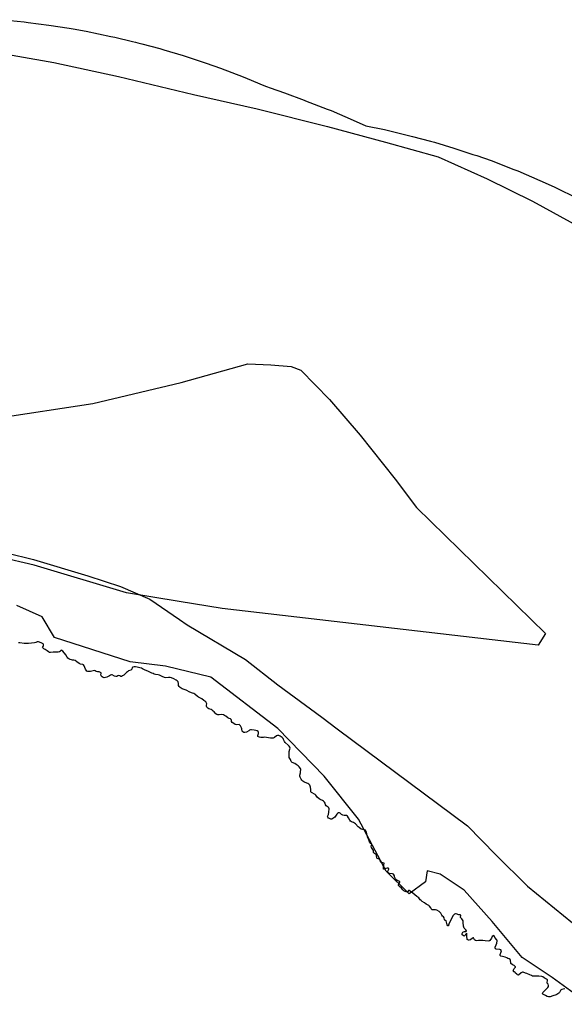
# Model space of a CAD drawing. Extents: x -9.58 to -6.86, y 38.41 to 40.51.
# Drawn here: x -9.44 to -9.43, y 38.69 to 38.7 of the extents above; entities that cross this region are included whole.
import ezdxf

# ---------------------------------------------------------------- set-up
doc = ezdxf.new("R2010")
doc.units = 0

msp = doc.modelspace()

# ---------------------------------------------------------------- linework, layer by layer
at = {"layer": 'planos_2022'}
for points in [[(-9.4389, 38.700739), (-9.438709, 38.700719), (-9.438672, 38.700714), (-9.438486, 38.70069), (-9.438302, 38.700661), (-9.438265, 38.700655), (-9.438147, 38.700634), (-9.437923, 38.700587), (-9.437888, 38.70058), (-9.437727, 38.700542), (-9.437699, 38.700535), (-9.437678, 38.70053), (-9.437641, 38.70052), (-9.437479, 38.700477), (-9.437444, 38.700467), (-9.437268, 38.700415), (-9.437094, 38.700358), (-9.43706, 38.700346), (-9.43693, 38.7003), (-9.436722, 38.70022), (-9.436687, 38.700206), (-9.436536, 38.700142), (-9.436512, 38.700134), (-9.436477, 38.700122), (-9.436347, 38.700076), (-9.436169, 38.700008), (-9.436159, 38.700004), (-9.43596, 38.699928), (-9.435925, 38.699914), (-9.435726, 38.699829), (-9.435611, 38.699776), (-9.435442, 38.699742), (-9.435418, 38.699736), (-9.435382, 38.699728), (-9.435186, 38.699681), (-9.435024, 38.699637), (-9.434989, 38.699627), (-9.434813, 38.699575), (-9.434639, 38.699518), (-9.434605, 38.699507), (-9.434475, 38.699461), (-9.434267, 38.699381), (-9.434232, 38.699367), (-9.434033, 38.699282), (-9.433903, 38.699223), (-9.433871, 38.699208), (-9.433712, 38.69913)], [(-9.4389, 38.700739), (-9.438709, 38.700719), (-9.438672, 38.700714), (-9.438486, 38.70069), (-9.438302, 38.700661), (-9.438265, 38.700655), (-9.438147, 38.700634), (-9.437923, 38.700587), (-9.437888, 38.70058), (-9.437727, 38.700542), (-9.437699, 38.700535), (-9.437678, 38.70053), (-9.437641, 38.70052), (-9.437479, 38.700477), (-9.437444, 38.700467), (-9.437268, 38.700415), (-9.437094, 38.700358), (-9.43706, 38.700346), (-9.43693, 38.7003), (-9.436722, 38.70022), (-9.436687, 38.700206), (-9.436536, 38.700142), (-9.436512, 38.700134), (-9.436477, 38.700122), (-9.436347, 38.700076), (-9.436169, 38.700008), (-9.436159, 38.700004), (-9.43596, 38.699928), (-9.435925, 38.699914), (-9.435726, 38.699829), (-9.435611, 38.699776), (-9.435442, 38.699742), (-9.435418, 38.699736), (-9.435382, 38.699728), (-9.435186, 38.699681), (-9.435024, 38.699637), (-9.434989, 38.699627), (-9.434813, 38.699575), (-9.434639, 38.699518), (-9.434605, 38.699507), (-9.434475, 38.699461), (-9.434267, 38.699381), (-9.434232, 38.699367), (-9.434033, 38.699282), (-9.433903, 38.699223), (-9.433871, 38.699208), (-9.433712, 38.69913)], [(-9.444123, 38.699893), (-9.443584, 38.70001), (-9.443198, 38.700104), (-9.442629, 38.70021), (-9.442155, 38.700315), (-9.441543, 38.700439), (-9.441163, 38.700463), (-9.440667, 38.700472), (-9.440156, 38.70052), (-9.439638, 38.700517), (-9.439148, 38.700474), (-9.438439, 38.700352), (-9.437853, 38.700223), (-9.437173, 38.700061), (-9.436595, 38.699932), (-9.435958, 38.699769), (-9.435431, 38.699629), (-9.434956, 38.699494), (-9.434509, 38.699296), (-9.434098, 38.699092), (-9.433665, 38.698854)], [(-9.444123, 38.699893), (-9.443584, 38.70001), (-9.443198, 38.700104), (-9.442629, 38.70021), (-9.442155, 38.700315), (-9.441543, 38.700439), (-9.441163, 38.700463), (-9.440667, 38.700472), (-9.440156, 38.70052), (-9.439638, 38.700517), (-9.439148, 38.700474), (-9.438439, 38.700352), (-9.437853, 38.700223), (-9.437173, 38.700061), (-9.436595, 38.699932), (-9.435958, 38.699769), (-9.435431, 38.699629), (-9.434956, 38.699494), (-9.434509, 38.699296), (-9.434098, 38.699092), (-9.433665, 38.698854)], [(-9.438964, 38.697125), (-9.438088, 38.697258), (-9.437286, 38.697448), (-9.43668, 38.697619), (-9.436472, 38.697608), (-9.436288, 38.697595), (-9.436201, 38.697561), (-9.43594, 38.697295), (-9.435662, 38.696971), (-9.435346, 38.696572), (-9.43515, 38.696314), (-9.433981, 38.695173), (-9.434048, 38.695067), (-9.434048, 38.695067), (-9.436914, 38.6954), (-9.437304, 38.695462), (-9.437782, 38.695542), (-9.438618, 38.695791), (-9.439246, 38.695936)], [(-9.438964, 38.697125), (-9.438088, 38.697258), (-9.437286, 38.697448), (-9.43668, 38.697619), (-9.436472, 38.697608), (-9.436288, 38.697595), (-9.436201, 38.697561), (-9.43594, 38.697295), (-9.435662, 38.696971), (-9.435346, 38.696572), (-9.43515, 38.696314), (-9.433981, 38.695173), (-9.434048, 38.695067), (-9.434048, 38.695067), (-9.436914, 38.6954), (-9.437304, 38.695462), (-9.437782, 38.695542), (-9.438618, 38.695791), (-9.439246, 38.695936)], [(-9.439119, 38.695965), (-9.438625, 38.695844), (-9.438131, 38.695695), (-9.437836, 38.695598), (-9.437569, 38.695484), (-9.437301, 38.695299), (-9.437232, 38.695251), (-9.436702, 38.694936), (-9.436409, 38.694708), (-9.436011, 38.694414), (-9.435871, 38.694309), (-9.43469, 38.693429), (-9.434432, 38.693166), (-9.434144, 38.69288), (-9.433573, 38.692417)], [(-9.439119, 38.695965), (-9.438625, 38.695844), (-9.438131, 38.695695), (-9.437836, 38.695598), (-9.437569, 38.695484), (-9.437301, 38.695299), (-9.437232, 38.695251), (-9.436702, 38.694936), (-9.436409, 38.694708), (-9.436011, 38.694414), (-9.435871, 38.694309), (-9.43469, 38.693429), (-9.434432, 38.693166), (-9.434144, 38.69288), (-9.433573, 38.692417)], [(-9.433587, 38.691811), (-9.43392, 38.692054), (-9.434192, 38.692235), (-9.434466, 38.692562), (-9.434719, 38.692846), (-9.434935, 38.69299), (-9.435055, 38.693021), (-9.43507, 38.692922), (-9.435217, 38.692811), (-9.435425, 38.693017), (-9.435678, 38.69349), (-9.43599, 38.69388), (-9.436409, 38.694312), (-9.437015, 38.694776), (-9.437427, 38.694875), (-9.437747, 38.694917), (-9.438434, 38.695135), (-9.438546, 38.695323), (-9.438775, 38.695427)], [(-9.433587, 38.691811), (-9.43392, 38.692054), (-9.434192, 38.692235), (-9.434466, 38.692562), (-9.434719, 38.692846), (-9.434935, 38.69299), (-9.435055, 38.693021), (-9.43507, 38.692922), (-9.435217, 38.692811), (-9.435425, 38.693017), (-9.435678, 38.69349), (-9.43599, 38.69388), (-9.436409, 38.694312), (-9.437015, 38.694776), (-9.437427, 38.694875), (-9.437747, 38.694917), (-9.438434, 38.695135), (-9.438546, 38.695323), (-9.438775, 38.695427)], [(-9.433587, 38.691811), (-9.43392, 38.692054), (-9.434192, 38.692235), (-9.434466, 38.692562), (-9.434719, 38.692846), (-9.434935, 38.69299), (-9.435055, 38.693021), (-9.43507, 38.692922), (-9.435217, 38.692811), (-9.435425, 38.693017), (-9.435678, 38.69349), (-9.43599, 38.69388), (-9.436409, 38.694312), (-9.437015, 38.694776), (-9.437427, 38.694875), (-9.437747, 38.694917), (-9.438434, 38.695135), (-9.438546, 38.695323), (-9.438775, 38.695427)], [(-9.433587, 38.691811), (-9.43392, 38.692054), (-9.434192, 38.692235), (-9.434466, 38.692562), (-9.434719, 38.692846), (-9.434935, 38.69299), (-9.435055, 38.693021), (-9.43507, 38.692922), (-9.435217, 38.692811), (-9.435425, 38.693017), (-9.435678, 38.69349), (-9.43599, 38.69388), (-9.436409, 38.694312), (-9.437015, 38.694776), (-9.437427, 38.694875), (-9.437747, 38.694917), (-9.438434, 38.695135), (-9.438546, 38.695323), (-9.438775, 38.695427)], [(-9.433587, 38.69181), (-9.43392, 38.692054), (-9.434192, 38.692235), (-9.434466, 38.692562), (-9.434719, 38.692846), (-9.434935, 38.69299), (-9.435055, 38.693021), (-9.43507, 38.692922), (-9.435217, 38.692812), (-9.435425, 38.693017), (-9.435678, 38.69349), (-9.43599, 38.69388), (-9.436409, 38.694312), (-9.437015, 38.694776), (-9.437427, 38.694875), (-9.437747, 38.694917), (-9.438434, 38.695136), (-9.438546, 38.695323), (-9.438775, 38.695427)], [(-9.433587, 38.69181), (-9.43392, 38.692054), (-9.434192, 38.692235), (-9.434466, 38.692562), (-9.434719, 38.692846), (-9.434935, 38.69299), (-9.435055, 38.693021), (-9.43507, 38.692922), (-9.435217, 38.692812), (-9.435425, 38.693017), (-9.435678, 38.69349), (-9.43599, 38.69388), (-9.436409, 38.694312), (-9.437015, 38.694776), (-9.437427, 38.694875), (-9.437747, 38.694917), (-9.438434, 38.695136), (-9.438546, 38.695323), (-9.438775, 38.695427)], [(-9.433587, 38.691811), (-9.43392, 38.692054), (-9.434192, 38.692235), (-9.434466, 38.692562), (-9.434719, 38.692846), (-9.434935, 38.69299), (-9.435055, 38.693021), (-9.43507, 38.692922), (-9.435217, 38.692811), (-9.435425, 38.693017), (-9.435678, 38.69349), (-9.43599, 38.69388), (-9.436409, 38.694312), (-9.437015, 38.694776), (-9.437427, 38.694875), (-9.437747, 38.694917), (-9.438434, 38.695136), (-9.438546, 38.695323), (-9.438775, 38.695427)], [(-9.433587, 38.691811), (-9.43392, 38.692054), (-9.434192, 38.692235), (-9.434466, 38.692562), (-9.434719, 38.692846), (-9.434935, 38.69299), (-9.435055, 38.693021), (-9.43507, 38.692922), (-9.435217, 38.692811), (-9.435425, 38.693017), (-9.435678, 38.69349), (-9.43599, 38.69388), (-9.436409, 38.694312), (-9.437015, 38.694776), (-9.437427, 38.694875), (-9.437747, 38.694917), (-9.438434, 38.695136), (-9.438546, 38.695323), (-9.438775, 38.695427)], [(-9.433587, 38.691811), (-9.43392, 38.692054), (-9.434192, 38.692235), (-9.434466, 38.692562), (-9.434719, 38.692846), (-9.434935, 38.69299), (-9.435055, 38.693021), (-9.43507, 38.692922), (-9.435217, 38.692811), (-9.435425, 38.693017), (-9.435678, 38.69349), (-9.43599, 38.69388), (-9.436409, 38.694312), (-9.437015, 38.694776), (-9.437427, 38.694875), (-9.437747, 38.694917), (-9.438434, 38.695136), (-9.438546, 38.695323), (-9.438775, 38.695427)], [(-9.433587, 38.691811), (-9.43392, 38.692054), (-9.434192, 38.692235), (-9.434466, 38.692562), (-9.434719, 38.692846), (-9.434935, 38.69299), (-9.435055, 38.693021), (-9.43507, 38.692922), (-9.435217, 38.692811), (-9.435425, 38.693017), (-9.435678, 38.69349), (-9.43599, 38.69388), (-9.436409, 38.694312), (-9.437015, 38.694776), (-9.437427, 38.694875), (-9.437747, 38.694917), (-9.438434, 38.695136), (-9.438546, 38.695323), (-9.438775, 38.695427)], [(-9.433805, 38.691949), (-9.43382, 38.691946), (-9.433834, 38.691944), (-9.433844, 38.691938), (-9.433846, 38.691935), (-9.433854, 38.691917), (-9.433859, 38.69191), (-9.433878, 38.691899), (-9.433883, 38.691897), (-9.433915, 38.691887), (-9.433939, 38.691879), (-9.433953, 38.691878), (-9.433966, 38.691881), (-9.433982, 38.691889), (-9.433994, 38.691896), (-9.434004, 38.691903), (-9.434008, 38.691911), (-9.434005, 38.691918), (-9.433997, 38.691927), (-9.433978, 38.691943), (-9.433969, 38.691952), (-9.433961, 38.691961), (-9.433955, 38.69197), (-9.433953, 38.691981), (-9.433957, 38.691993), (-9.433965, 38.692003), (-9.433966, 38.692012), (-9.433963, 38.692022), (-9.433963, 38.692032), (-9.433972, 38.692039), (-9.433984, 38.692044), (-9.433994, 38.692051), (-9.434004, 38.69206), (-9.434015, 38.692062), (-9.434042, 38.692065), (-9.434069, 38.692066), (-9.434083, 38.692064), (-9.434099, 38.692065), (-9.434108, 38.69207), (-9.434122, 38.692076), (-9.43415, 38.692088), (-9.434162, 38.692091), (-9.434183, 38.692102), (-9.434189, 38.692101), (-9.434201, 38.692094), (-9.434225, 38.692075), (-9.434234, 38.692076), (-9.434242, 38.692082), (-9.434252, 38.692093), (-9.434256, 38.692097), (-9.434265, 38.692103), (-9.434269, 38.692106), (-9.434272, 38.692109), (-9.434273, 38.692113), (-9.434272, 38.692115), (-9.434271, 38.692118), (-9.43427, 38.692123), (-9.434269, 38.692126), (-9.434268, 38.69213), (-9.434266, 38.692134), (-9.434263, 38.692137), (-9.43426, 38.692141), (-9.434257, 38.692144), (-9.434254, 38.692148), (-9.434253, 38.69215), (-9.434255, 38.692154), (-9.434258, 38.692156), (-9.434262, 38.692158), (-9.434266, 38.692162), (-9.434266, 38.692162), (-9.434273, 38.692166), (-9.434283, 38.692171), (-9.434294, 38.69218), (-9.434296, 38.692187), (-9.434297, 38.692206), (-9.434302, 38.692215), (-9.434312, 38.692221), (-9.434323, 38.692226), (-9.434333, 38.692231), (-9.434348, 38.692237), (-9.434372, 38.692243), (-9.434386, 38.692248), (-9.434393, 38.692254), (-9.434393, 38.692263), (-9.434383, 38.692285), (-9.434381, 38.692294), (-9.434386, 38.692303), (-9.434395, 38.692308), (-9.434427, 38.692309), (-9.434435, 38.692314), (-9.434438, 38.692321), (-9.434437, 38.692328), (-9.434427, 38.69235), (-9.434423, 38.692365), (-9.43442, 38.692387), (-9.434422, 38.692396), (-9.43444, 38.692415), (-9.434445, 38.692424), (-9.434451, 38.692433), (-9.434456, 38.692432), (-9.434464, 38.692424), (-9.434472, 38.692411), (-9.434478, 38.6924), (-9.434485, 38.692389), (-9.434496, 38.692382), (-9.434529, 38.692387), (-9.43455, 38.692388), (-9.434577, 38.692389), (-9.43459, 38.692389), (-9.434603, 38.692387), (-9.434615, 38.69239), (-9.434625, 38.692396), (-9.434633, 38.692412), (-9.434638, 38.692412), (-9.434644, 38.692409), (-9.434662, 38.692394), (-9.434672, 38.692391), (-9.43468, 38.692392), (-9.434691, 38.692399), (-9.434692, 38.692405), (-9.434694, 38.692424), (-9.434696, 38.692456), (-9.434719, 38.692428), (-9.434737, 38.692439), (-9.434738, 38.692443), (-9.434736, 38.692453), (-9.434732, 38.692463), (-9.434725, 38.692468), (-9.434716, 38.69247), (-9.434704, 38.692469), (-9.434698, 38.692472), (-9.434698, 38.692476), (-9.434703, 38.692484), (-9.434711, 38.692491), (-9.434719, 38.692501), (-9.434722, 38.69251), (-9.434724, 38.69252), (-9.434727, 38.692551), (-9.434727, 38.692568), (-9.434741, 38.692586), (-9.434753, 38.692597), (-9.434751, 38.692606), (-9.434748, 38.692611), (-9.434749, 38.692617), (-9.434754, 38.692621), (-9.434767, 38.692622), (-9.43479, 38.69263), (-9.434796, 38.692631), (-9.434805, 38.692628), (-9.434821, 38.692612), (-9.434826, 38.692603), (-9.434836, 38.692583), (-9.434841, 38.692573), (-9.434854, 38.692546), (-9.43486, 38.692527), (-9.434862, 38.692523), (-9.434867, 38.692522), (-9.434872, 38.69253), (-9.434881, 38.692566), (-9.434886, 38.692569), (-9.434891, 38.69257), (-9.434897, 38.692577), (-9.434899, 38.692594), (-9.434906, 38.692602), (-9.434914, 38.69261), (-9.43492, 38.692618), (-9.434931, 38.692637), (-9.434938, 38.692646), (-9.434947, 38.692652), (-9.434967, 38.692664), (-9.434978, 38.692668), (-9.435004, 38.692667), (-9.43501, 38.692668), (-9.435017, 38.692676), (-9.435022, 38.692685), (-9.435034, 38.692701), (-9.435035, 38.692702), (-9.43504, 38.692707), (-9.435052, 38.692713), (-9.435063, 38.692717), (-9.43508, 38.69273), (-9.435099, 38.692742), (-9.435109, 38.69275), (-9.435118, 38.692758), (-9.43513, 38.692776), (-9.435139, 38.692782), (-9.435149, 38.692788), (-9.435184, 38.692817), (-9.43521, 38.692836), (-9.435219, 38.692841), (-9.435223, 38.692842), (-9.43523, 38.692834), (-9.43523, 38.692834), (-9.435235, 38.69283), (-9.435244, 38.69283), (-9.435255, 38.692834), (-9.435265, 38.69284), (-9.435274, 38.692848), (-9.435287, 38.692864), (-9.435306, 38.692879), (-9.435313, 38.692886), (-9.435315, 38.692893), (-9.435311, 38.692902), (-9.435302, 38.692919), (-9.435303, 38.692924), (-9.43531, 38.692928), (-9.43532, 38.69293), (-9.435337, 38.692939), (-9.435343, 38.692947), (-9.43535, 38.692965), (-9.435351, 38.692974), (-9.43536, 38.692989), (-9.43537, 38.692994), (-9.435399, 38.692997), (-9.435407, 38.693001), (-9.435412, 38.693008), (-9.435412, 38.693018), (-9.435402, 38.693035), (-9.435402, 38.693041), (-9.435407, 38.693045), (-9.435416, 38.693046), (-9.435428, 38.693042), (-9.435439, 38.693037), (-9.435445, 38.693035), (-9.435449, 38.693037), (-9.435449, 38.693057), (-9.435444, 38.69309), (-9.435455, 38.693093), (-9.435462, 38.693092), (-9.435471, 38.693095), (-9.435478, 38.693103), (-9.435482, 38.693113), (-9.435484, 38.69312), (-9.435489, 38.693125), (-9.435507, 38.693131), (-9.435512, 38.693139), (-9.435514, 38.693159), (-9.435515, 38.693165), (-9.435524, 38.693172), (-9.435533, 38.693179), (-9.43554, 38.693187), (-9.435542, 38.693196), (-9.435542, 38.693204), (-9.435546, 38.693213), (-9.435558, 38.693232), (-9.435561, 38.693243), (-9.435559, 38.693253), (-9.435557, 38.693258), (-9.435563, 38.693264), (-9.435569, 38.693267), (-9.435574, 38.693275), (-9.435584, 38.693303), (-9.435593, 38.693321), (-9.435596, 38.69333), (-9.435606, 38.693371), (-9.43561, 38.693381), (-9.435615, 38.693388), (-9.435623, 38.693393), (-9.435633, 38.693395), (-9.435641, 38.693395), (-9.435653, 38.693399), (-9.435672, 38.693413), (-9.43568, 38.69342), (-9.435703, 38.693446), (-9.435712, 38.693454), (-9.435721, 38.69346), (-9.435741, 38.693465), (-9.43575, 38.693471), (-9.435756, 38.69348), (-9.435768, 38.6935), (-9.435777, 38.693517), (-9.435785, 38.693521), (-9.435796, 38.693523), (-9.435808, 38.693523), (-9.435819, 38.693525), (-9.43583, 38.693531), (-9.435842, 38.693544), (-9.435849, 38.693547), (-9.435859, 38.693546), (-9.435868, 38.693541), (-9.435875, 38.693533), (-9.435885, 38.693516), (-9.435893, 38.693508), (-9.435901, 38.6935), (-9.43591, 38.693494), (-9.435918, 38.69349), (-9.435928, 38.69349), (-9.435939, 38.693494), (-9.435948, 38.693499), (-9.435955, 38.693507), (-9.435957, 38.693514), (-9.43595, 38.693532), (-9.435946, 38.693552), (-9.435943, 38.693582), (-9.435945, 38.693591), (-9.435952, 38.693599), (-9.435962, 38.693605), (-9.43597, 38.693611), (-9.435975, 38.693618), (-9.435978, 38.693635), (-9.435985, 38.693644), (-9.435994, 38.693652), (-9.436004, 38.693658), (-9.436026, 38.693668), (-9.436035, 38.693674), (-9.436051, 38.693689), (-9.436064, 38.693706), (-9.436071, 38.693713), (-9.436104, 38.693732), (-9.436108, 38.693738), (-9.436109, 38.693758), (-9.436111, 38.693778), (-9.436119, 38.693798), (-9.436127, 38.693807), (-9.436138, 38.693813), (-9.436161, 38.693822), (-9.436173, 38.693828), (-9.436183, 38.693834), (-9.43619, 38.693842), (-9.436196, 38.693851), (-9.436207, 38.69387), (-9.43621, 38.69388), (-9.43621, 38.693889), (-9.436203, 38.693908), (-9.436202, 38.693918), (-9.436199, 38.693938), (-9.436202, 38.693948), (-9.436215, 38.693963), (-9.436224, 38.693972), (-9.436234, 38.693979), (-9.436244, 38.693986), (-9.436256, 38.693993), (-9.436279, 38.694004), (-9.436287, 38.694011), (-9.436295, 38.694029), (-9.436305, 38.694047), (-9.436307, 38.694057), (-9.436306, 38.694084), (-9.436306, 38.694104), (-9.4363, 38.694123), (-9.436298, 38.694133), (-9.436301, 38.694143), (-9.436307, 38.694152), (-9.436316, 38.694161), (-9.436343, 38.694184), (-9.436349, 38.694192), (-9.436356, 38.694212), (-9.436361, 38.69422), (-9.436368, 38.69423), (-9.436378, 38.694237), (-9.436389, 38.694243), (-9.436401, 38.694248), (-9.436411, 38.694248), (-9.436422, 38.694244), (-9.436438, 38.694229), (-9.43645, 38.694224), (-9.436462, 38.694222), (-9.436475, 38.694222), (-9.436513, 38.694231), (-9.436526, 38.694232), (-9.436538, 38.694231), (-9.436564, 38.694231), (-9.436576, 38.694233), (-9.436585, 38.694235), (-9.436589, 38.694238), (-9.436589, 38.694248), (-9.436583, 38.694267), (-9.436583, 38.694275), (-9.436588, 38.694283), (-9.436597, 38.694289), (-9.436608, 38.694293), (-9.436622, 38.694296), (-9.436648, 38.694298), (-9.436656, 38.6943), (-9.436666, 38.694296), (-9.436673, 38.694289), (-9.436694, 38.694277), (-9.436707, 38.694275), (-9.436717, 38.694276), (-9.436725, 38.69428), (-9.436731, 38.694288), (-9.436735, 38.694308), (-9.436738, 38.694317), (-9.436747, 38.694336), (-9.436753, 38.694342), (-9.436761, 38.694346), (-9.436784, 38.694345), (-9.436796, 38.694348), (-9.436807, 38.694355), (-9.436824, 38.694366), (-9.436828, 38.694375), (-9.436829, 38.694385), (-9.436831, 38.694392), (-9.436839, 38.694398), (-9.436851, 38.694403), (-9.436861, 38.694409), (-9.436881, 38.694422), (-9.436893, 38.694429), (-9.436903, 38.694434), (-9.436917, 38.694437), (-9.43694, 38.694435), (-9.436952, 38.694434), (-9.436961, 38.694437), (-9.43697, 38.694443), (-9.436985, 38.694461), (-9.436994, 38.694469), (-9.437003, 38.694476), (-9.437013, 38.694482), (-9.437035, 38.694491), (-9.437045, 38.694496), (-9.437052, 38.694505), (-9.437055, 38.694514), (-9.437055, 38.694524), (-9.437054, 38.694534), (-9.437056, 38.694542), (-9.437063, 38.694552), (-9.437079, 38.694566), (-9.437098, 38.69458), (-9.437128, 38.694595), (-9.437137, 38.694601), (-9.437161, 38.694624), (-9.437171, 38.694629), (-9.437182, 38.694633), (-9.437206, 38.694642), (-9.43724, 38.694658), (-9.437275, 38.69467), (-9.437286, 38.694676), (-9.437296, 38.694683), (-9.437304, 38.694691), (-9.437309, 38.694701), (-9.437309, 38.694719), (-9.437313, 38.694735), (-9.437321, 38.694743), (-9.43733, 38.69475), (-9.437353, 38.694761), (-9.437374, 38.694771), (-9.437386, 38.694773), (-9.437399, 38.694773), (-9.437425, 38.694771), (-9.437437, 38.694773), (-9.437458, 38.694784), (-9.437481, 38.694794), (-9.437493, 38.694797), (-9.437519, 38.6948), (-9.437531, 38.694803), (-9.437541, 38.694809), (-9.437553, 38.694813), (-9.437588, 38.694831), (-9.437611, 38.69484), (-9.437635, 38.694853), (-9.437646, 38.694858), (-9.437659, 38.694862), (-9.437684, 38.694868), (-9.437699, 38.69487), (-9.437713, 38.69487), (-9.437723, 38.694867), (-9.437729, 38.694863), (-9.437732, 38.694848), (-9.437741, 38.694841), (-9.437763, 38.694833), (-9.437772, 38.694826), (-9.43778, 38.694818), (-9.437807, 38.694796), (-9.437817, 38.694789), (-9.437827, 38.694784), (-9.437833, 38.694784), (-9.437843, 38.694789), (-9.43785, 38.694791), (-9.437861, 38.694788), (-9.43787, 38.694783), (-9.437879, 38.694783), (-9.437891, 38.694786), (-9.437911, 38.694798), (-9.437916, 38.694799), (-9.437927, 38.694795), (-9.437937, 38.69479), (-9.43796, 38.694777), (-9.437971, 38.694773), (-9.437983, 38.694772), (-9.437993, 38.694774), (-9.438003, 38.694781), (-9.43801, 38.694789), (-9.438013, 38.694799), (-9.438011, 38.694809), (-9.438011, 38.694815), (-9.438018, 38.69482), (-9.438029, 38.694824), (-9.438043, 38.694825), (-9.438057, 38.694829), (-9.438066, 38.694835), (-9.438073, 38.694836), (-9.438095, 38.69483), (-9.438109, 38.694828), (-9.438122, 38.694827), (-9.438131, 38.694827), (-9.43814, 38.694832), (-9.438148, 38.694841), (-9.438154, 38.69485), (-9.438164, 38.69488), (-9.43817, 38.694888), (-9.438178, 38.694893), (-9.4382, 38.694895), (-9.43821, 38.694901), (-9.438231, 38.694915), (-9.438246, 38.694927), (-9.438258, 38.694931), (-9.43827, 38.694932), (-9.438281, 38.694934), (-9.438293, 38.694938), (-9.438305, 38.694944), (-9.438314, 38.69495), (-9.438321, 38.694959), (-9.438333, 38.694978), (-9.438359, 38.695013), (-9.438369, 38.69502), (-9.438373, 38.695022), (-9.438379, 38.695016), (-9.43838, 38.695011), (-9.438388, 38.695006), (-9.4384, 38.695004), (-9.438412, 38.695003), (-9.438436, 38.695004), (-9.438448, 38.695004), (-9.438471, 38.695), (-9.438481, 38.695001), (-9.43849, 38.695007), (-9.4385, 38.695015), (-9.43852, 38.695027), (-9.43853, 38.695034), (-9.43854, 38.695043), (-9.438542, 38.695047), (-9.438536, 38.695055), (-9.438533, 38.695063), (-9.438534, 38.695072), (-9.438538, 38.695079), (-9.438548, 38.695085), (-9.438569, 38.695095), (-9.43858, 38.695097), (-9.438593, 38.695096), (-9.438604, 38.695091), (-9.438616, 38.695088), (-9.43867, 38.695082), (-9.438683, 38.695081), (-9.438709, 38.695082), (-9.438749, 38.695089), (-9.438762, 38.695089)], [(-9.433805, 38.691949), (-9.43382, 38.691946), (-9.433834, 38.691944), (-9.433844, 38.691938), (-9.433846, 38.691935), (-9.433854, 38.691917), (-9.433859, 38.69191), (-9.433878, 38.691899), (-9.433883, 38.691897), (-9.433915, 38.691887), (-9.433939, 38.691879), (-9.433953, 38.691878), (-9.433966, 38.691881), (-9.433982, 38.691889), (-9.433994, 38.691896), (-9.434004, 38.691903), (-9.434008, 38.691911), (-9.434005, 38.691918), (-9.433997, 38.691927), (-9.433978, 38.691943), (-9.433969, 38.691952), (-9.433961, 38.691961), (-9.433955, 38.69197), (-9.433953, 38.691981), (-9.433957, 38.691993), (-9.433965, 38.692003), (-9.433966, 38.692012), (-9.433963, 38.692022), (-9.433963, 38.692032), (-9.433972, 38.692039), (-9.433984, 38.692044), (-9.433994, 38.692051), (-9.434004, 38.69206), (-9.434015, 38.692062), (-9.434042, 38.692065), (-9.434069, 38.692066), (-9.434083, 38.692064), (-9.434099, 38.692065), (-9.434108, 38.69207), (-9.434122, 38.692076), (-9.43415, 38.692088), (-9.434162, 38.692091), (-9.434183, 38.692102), (-9.434189, 38.692101), (-9.434201, 38.692094), (-9.434225, 38.692075), (-9.434234, 38.692076), (-9.434242, 38.692082), (-9.434252, 38.692093), (-9.434256, 38.692097), (-9.434265, 38.692103), (-9.434269, 38.692106), (-9.434272, 38.692109), (-9.434273, 38.692113), (-9.434272, 38.692115), (-9.434271, 38.692118), (-9.43427, 38.692123), (-9.434269, 38.692126), (-9.434268, 38.69213), (-9.434266, 38.692134), (-9.434263, 38.692137), (-9.43426, 38.692141), (-9.434257, 38.692144), (-9.434254, 38.692148), (-9.434253, 38.69215), (-9.434255, 38.692154), (-9.434258, 38.692156), (-9.434262, 38.692158), (-9.434266, 38.692162), (-9.434266, 38.692162), (-9.434273, 38.692166), (-9.434283, 38.692171), (-9.434294, 38.69218), (-9.434296, 38.692187), (-9.434297, 38.692206), (-9.434302, 38.692215), (-9.434312, 38.692221), (-9.434323, 38.692226), (-9.434333, 38.692231), (-9.434348, 38.692237), (-9.434372, 38.692243), (-9.434386, 38.692248), (-9.434393, 38.692254), (-9.434393, 38.692263), (-9.434383, 38.692285), (-9.434381, 38.692294), (-9.434386, 38.692303), (-9.434395, 38.692308), (-9.434427, 38.692309), (-9.434435, 38.692314), (-9.434438, 38.692321), (-9.434437, 38.692328), (-9.434427, 38.69235), (-9.434423, 38.692365), (-9.43442, 38.692387), (-9.434422, 38.692396), (-9.43444, 38.692415), (-9.434445, 38.692424), (-9.434451, 38.692433), (-9.434456, 38.692432), (-9.434464, 38.692424), (-9.434472, 38.692411), (-9.434478, 38.6924), (-9.434485, 38.692389), (-9.434496, 38.692382), (-9.434529, 38.692387), (-9.43455, 38.692388), (-9.434577, 38.692389), (-9.43459, 38.692389), (-9.434603, 38.692387), (-9.434615, 38.69239), (-9.434625, 38.692396), (-9.434633, 38.692412), (-9.434638, 38.692412), (-9.434644, 38.692409), (-9.434662, 38.692394), (-9.434672, 38.692391), (-9.43468, 38.692392), (-9.434691, 38.692399), (-9.434692, 38.692405), (-9.434694, 38.692424), (-9.434696, 38.692456), (-9.434719, 38.692428), (-9.434737, 38.692439), (-9.434738, 38.692443), (-9.434736, 38.692453), (-9.434732, 38.692463), (-9.434725, 38.692468), (-9.434716, 38.69247), (-9.434704, 38.692469), (-9.434698, 38.692472), (-9.434698, 38.692476), (-9.434703, 38.692484), (-9.434711, 38.692491), (-9.434719, 38.692501), (-9.434722, 38.69251), (-9.434724, 38.69252), (-9.434727, 38.692551), (-9.434727, 38.692568), (-9.434741, 38.692586), (-9.434753, 38.692597), (-9.434751, 38.692606), (-9.434748, 38.692611), (-9.434749, 38.692617), (-9.434754, 38.692621), (-9.434767, 38.692622), (-9.43479, 38.69263), (-9.434796, 38.692631), (-9.434805, 38.692628), (-9.434821, 38.692612), (-9.434826, 38.692603), (-9.434836, 38.692583), (-9.434841, 38.692573), (-9.434854, 38.692546), (-9.43486, 38.692527), (-9.434862, 38.692523), (-9.434867, 38.692522), (-9.434872, 38.69253), (-9.434881, 38.692566), (-9.434886, 38.692569), (-9.434891, 38.69257), (-9.434897, 38.692577), (-9.434899, 38.692594), (-9.434906, 38.692602), (-9.434914, 38.69261), (-9.43492, 38.692618), (-9.434931, 38.692637), (-9.434938, 38.692646), (-9.434947, 38.692652), (-9.434967, 38.692664), (-9.434978, 38.692668), (-9.435004, 38.692667), (-9.43501, 38.692668), (-9.435017, 38.692676), (-9.435022, 38.692685), (-9.435034, 38.692701), (-9.435035, 38.692702), (-9.43504, 38.692707), (-9.435052, 38.692713), (-9.435063, 38.692717), (-9.43508, 38.69273), (-9.435099, 38.692742), (-9.435109, 38.69275), (-9.435118, 38.692758), (-9.43513, 38.692776), (-9.435139, 38.692782), (-9.435149, 38.692788), (-9.435184, 38.692817), (-9.43521, 38.692836), (-9.435219, 38.692841), (-9.435223, 38.692842), (-9.43523, 38.692834), (-9.43523, 38.692834), (-9.435235, 38.69283), (-9.435244, 38.69283), (-9.435255, 38.692834), (-9.435265, 38.69284), (-9.435274, 38.692848), (-9.435287, 38.692864), (-9.435306, 38.692879), (-9.435313, 38.692886), (-9.435315, 38.692893), (-9.435311, 38.692902), (-9.435302, 38.692919), (-9.435303, 38.692924), (-9.43531, 38.692928), (-9.43532, 38.69293), (-9.435337, 38.692939), (-9.435343, 38.692947), (-9.43535, 38.692965), (-9.435351, 38.692974), (-9.43536, 38.692989), (-9.43537, 38.692994), (-9.435399, 38.692997), (-9.435407, 38.693001), (-9.435412, 38.693008), (-9.435412, 38.693018), (-9.435402, 38.693035), (-9.435402, 38.693041), (-9.435407, 38.693045), (-9.435416, 38.693046), (-9.435428, 38.693042), (-9.435439, 38.693037), (-9.435445, 38.693035), (-9.435449, 38.693037), (-9.435449, 38.693057), (-9.435444, 38.69309), (-9.435455, 38.693093), (-9.435462, 38.693092), (-9.435471, 38.693095), (-9.435478, 38.693103), (-9.435482, 38.693113), (-9.435484, 38.69312), (-9.435489, 38.693125), (-9.435507, 38.693131), (-9.435512, 38.693139), (-9.435514, 38.693159), (-9.435515, 38.693165), (-9.435524, 38.693172), (-9.435533, 38.693179), (-9.43554, 38.693187), (-9.435542, 38.693196), (-9.435542, 38.693204), (-9.435546, 38.693213), (-9.435558, 38.693232), (-9.435561, 38.693243), (-9.435559, 38.693253), (-9.435557, 38.693258), (-9.435563, 38.693264), (-9.435569, 38.693267), (-9.435574, 38.693275), (-9.435584, 38.693303), (-9.435593, 38.693321), (-9.435596, 38.69333), (-9.435606, 38.693371), (-9.43561, 38.693381), (-9.435615, 38.693388), (-9.435623, 38.693393), (-9.435633, 38.693395), (-9.435641, 38.693395), (-9.435653, 38.693399), (-9.435672, 38.693413), (-9.43568, 38.69342), (-9.435703, 38.693446), (-9.435712, 38.693454), (-9.435721, 38.69346), (-9.435741, 38.693465), (-9.43575, 38.693471), (-9.435756, 38.69348), (-9.435768, 38.6935), (-9.435777, 38.693517), (-9.435785, 38.693521), (-9.435796, 38.693523), (-9.435808, 38.693523), (-9.435819, 38.693525), (-9.43583, 38.693531), (-9.435842, 38.693544), (-9.435849, 38.693547), (-9.435859, 38.693546), (-9.435868, 38.693541), (-9.435875, 38.693533), (-9.435885, 38.693516), (-9.435893, 38.693508), (-9.435901, 38.6935), (-9.43591, 38.693494), (-9.435918, 38.69349), (-9.435928, 38.69349), (-9.435939, 38.693494), (-9.435948, 38.693499), (-9.435955, 38.693507), (-9.435957, 38.693514), (-9.43595, 38.693532), (-9.435946, 38.693552), (-9.435943, 38.693582), (-9.435945, 38.693591), (-9.435952, 38.693599), (-9.435962, 38.693605), (-9.43597, 38.693611), (-9.435975, 38.693618), (-9.435978, 38.693635), (-9.435985, 38.693644), (-9.435994, 38.693652), (-9.436004, 38.693658), (-9.436026, 38.693668), (-9.436035, 38.693674), (-9.436051, 38.693689), (-9.436064, 38.693706), (-9.436071, 38.693713), (-9.436104, 38.693732), (-9.436108, 38.693738), (-9.436109, 38.693758), (-9.436111, 38.693778), (-9.436119, 38.693798), (-9.436127, 38.693807), (-9.436138, 38.693813), (-9.436161, 38.693822), (-9.436173, 38.693828), (-9.436183, 38.693834), (-9.43619, 38.693842), (-9.436196, 38.693851), (-9.436207, 38.69387), (-9.43621, 38.69388), (-9.43621, 38.693889), (-9.436203, 38.693908), (-9.436202, 38.693918), (-9.436199, 38.693938), (-9.436202, 38.693948), (-9.436215, 38.693963), (-9.436224, 38.693972), (-9.436234, 38.693979), (-9.436244, 38.693986), (-9.436256, 38.693993), (-9.436279, 38.694004), (-9.436287, 38.694011), (-9.436295, 38.694029), (-9.436305, 38.694047), (-9.436307, 38.694057), (-9.436306, 38.694084), (-9.436306, 38.694104), (-9.4363, 38.694123), (-9.436298, 38.694133), (-9.436301, 38.694143), (-9.436307, 38.694152), (-9.436316, 38.694161), (-9.436343, 38.694184), (-9.436349, 38.694192), (-9.436356, 38.694212), (-9.436361, 38.69422), (-9.436368, 38.69423), (-9.436378, 38.694237), (-9.436389, 38.694243), (-9.436401, 38.694248), (-9.436411, 38.694248), (-9.436422, 38.694244), (-9.436438, 38.694229), (-9.43645, 38.694224), (-9.436462, 38.694222), (-9.436475, 38.694222), (-9.436513, 38.694231), (-9.436526, 38.694232), (-9.436538, 38.694231), (-9.436564, 38.694231), (-9.436576, 38.694233), (-9.436585, 38.694235), (-9.436589, 38.694238), (-9.436589, 38.694248), (-9.436583, 38.694267), (-9.436583, 38.694275), (-9.436588, 38.694283), (-9.436597, 38.694289), (-9.436608, 38.694293), (-9.436622, 38.694296), (-9.436648, 38.694298), (-9.436656, 38.6943), (-9.436666, 38.694296), (-9.436673, 38.694289), (-9.436694, 38.694277), (-9.436707, 38.694275), (-9.436717, 38.694276), (-9.436725, 38.69428), (-9.436731, 38.694288), (-9.436735, 38.694308), (-9.436738, 38.694317), (-9.436747, 38.694336), (-9.436753, 38.694342), (-9.436761, 38.694346), (-9.436784, 38.694345), (-9.436796, 38.694348), (-9.436807, 38.694355), (-9.436824, 38.694366), (-9.436828, 38.694375), (-9.436829, 38.694385), (-9.436831, 38.694392), (-9.436839, 38.694398), (-9.436851, 38.694403), (-9.436861, 38.694409), (-9.436881, 38.694422), (-9.436893, 38.694429), (-9.436903, 38.694434), (-9.436917, 38.694437), (-9.43694, 38.694435), (-9.436952, 38.694434), (-9.436961, 38.694437), (-9.43697, 38.694443), (-9.436985, 38.694461), (-9.436994, 38.694469), (-9.437003, 38.694476), (-9.437013, 38.694482), (-9.437035, 38.694491), (-9.437045, 38.694496), (-9.437052, 38.694505), (-9.437055, 38.694514), (-9.437055, 38.694524), (-9.437054, 38.694534), (-9.437056, 38.694542), (-9.437063, 38.694552), (-9.437079, 38.694566), (-9.437098, 38.69458), (-9.437128, 38.694595), (-9.437137, 38.694601), (-9.437161, 38.694624), (-9.437171, 38.694629), (-9.437182, 38.694633), (-9.437206, 38.694642), (-9.43724, 38.694658), (-9.437275, 38.69467), (-9.437286, 38.694676), (-9.437296, 38.694683), (-9.437304, 38.694691), (-9.437309, 38.694701), (-9.437309, 38.694719), (-9.437313, 38.694735), (-9.437321, 38.694743), (-9.43733, 38.69475), (-9.437353, 38.694761), (-9.437374, 38.694771), (-9.437386, 38.694773), (-9.437399, 38.694773), (-9.437425, 38.694771), (-9.437437, 38.694773), (-9.437458, 38.694784), (-9.437481, 38.694794), (-9.437493, 38.694797), (-9.437519, 38.6948), (-9.437531, 38.694803), (-9.437541, 38.694809), (-9.437553, 38.694813), (-9.437588, 38.694831), (-9.437611, 38.69484), (-9.437635, 38.694853), (-9.437646, 38.694858), (-9.437659, 38.694862), (-9.437684, 38.694868), (-9.437699, 38.69487), (-9.437713, 38.69487), (-9.437723, 38.694867), (-9.437729, 38.694863), (-9.437732, 38.694848), (-9.437741, 38.694841), (-9.437763, 38.694833), (-9.437772, 38.694826), (-9.43778, 38.694818), (-9.437807, 38.694796), (-9.437817, 38.694789), (-9.437827, 38.694784), (-9.437833, 38.694784), (-9.437843, 38.694789), (-9.43785, 38.694791), (-9.437861, 38.694788), (-9.43787, 38.694783), (-9.437879, 38.694783), (-9.437891, 38.694786), (-9.437911, 38.694798), (-9.437916, 38.694799), (-9.437927, 38.694795), (-9.437937, 38.69479), (-9.43796, 38.694777), (-9.437971, 38.694773), (-9.437983, 38.694772), (-9.437993, 38.694774), (-9.438003, 38.694781), (-9.43801, 38.694789), (-9.438013, 38.694799), (-9.438011, 38.694809), (-9.438011, 38.694815), (-9.438018, 38.69482), (-9.438029, 38.694824), (-9.438043, 38.694825), (-9.438057, 38.694829), (-9.438066, 38.694835), (-9.438073, 38.694836), (-9.438095, 38.69483), (-9.438109, 38.694828), (-9.438122, 38.694827), (-9.438131, 38.694827), (-9.43814, 38.694832), (-9.438148, 38.694841), (-9.438154, 38.69485), (-9.438164, 38.69488), (-9.43817, 38.694888), (-9.438178, 38.694893), (-9.4382, 38.694895), (-9.43821, 38.694901), (-9.438231, 38.694915), (-9.438246, 38.694927), (-9.438258, 38.694931), (-9.43827, 38.694932), (-9.438281, 38.694934), (-9.438293, 38.694938), (-9.438305, 38.694944), (-9.438314, 38.69495), (-9.438321, 38.694959), (-9.438333, 38.694978), (-9.438359, 38.695013), (-9.438369, 38.69502), (-9.438373, 38.695022), (-9.438379, 38.695016), (-9.43838, 38.695011), (-9.438388, 38.695006), (-9.4384, 38.695004), (-9.438412, 38.695003), (-9.438436, 38.695004), (-9.438448, 38.695004), (-9.438471, 38.695), (-9.438481, 38.695001), (-9.43849, 38.695007), (-9.4385, 38.695015), (-9.43852, 38.695027), (-9.43853, 38.695034), (-9.43854, 38.695043), (-9.438542, 38.695047), (-9.438536, 38.695055), (-9.438533, 38.695063), (-9.438534, 38.695072), (-9.438538, 38.695079), (-9.438548, 38.695085), (-9.438569, 38.695095), (-9.43858, 38.695097), (-9.438593, 38.695096), (-9.438604, 38.695091), (-9.438616, 38.695088), (-9.43867, 38.695082), (-9.438683, 38.695081), (-9.438709, 38.695082), (-9.438749, 38.695089), (-9.438762, 38.695089)]]:
    msp.add_lwpolyline(points, dxfattribs=at)

doc.saveas('drawing.dxf')
